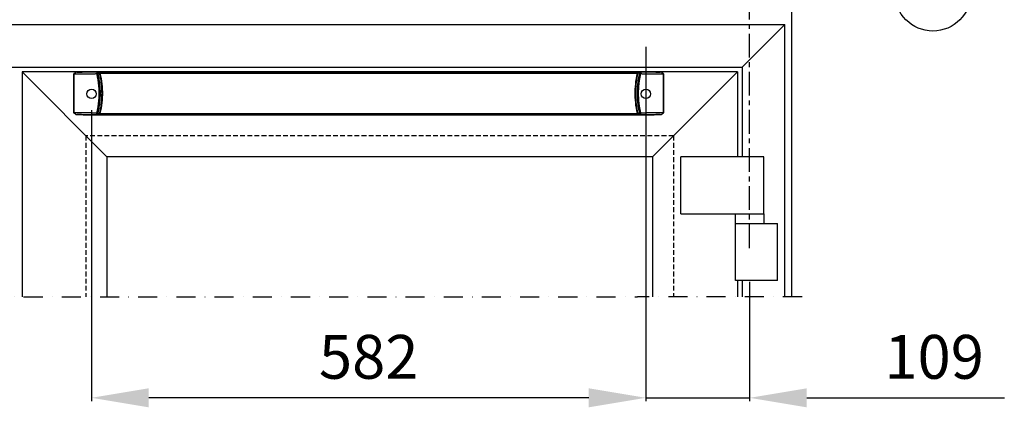
# Model space of a CAD drawing. Extents: x 3316 to 7223, y 5188 to 14950.
# Drawn here: x 6051 to 7085, y 13909 to 14316 of the extents above; entities that cross this region are included whole.
import ezdxf

# ---------------------------------------------------------------- set-up
doc = ezdxf.new("R2010")
doc.units = 0
doc.header["$LTSCALE"] = 20
doc.header["$MEASUREMENT"] = 0
for name, pattern in [('CENTER', [2, 1.25, -0.25, 0.25, -0.25]), ('DASHDOTX2', [2, 1, -0.5, 0, -0.5]), ('DASHED2', [0.375, 0.25, -0.125])]:
    doc.linetypes.add(name, pattern=pattern)
doc.layers.get('0').update_dxf_attribs({"linetype": 'CONTINUOUS'})
doc.layers.get('DEFPOINTS').update_dxf_attribs({"linetype": 'CONTINUOUS'})
doc.layers.add('Measurement', color=126, linetype='CONTINUOUS')
doc.styles.get("Standard").update_dxf_attribs({"font": 'iso.shx'})
doc.dimstyles.get("Standard").update_dxf_attribs({"dimtxt": 3.5, "dimasz": 3, "dimexe": 0.18, "dimexo": 0.0625, "dimgap": 0.09, "dimtad": 1, "dimdsep": 46, "dimtxsty": 'Standard', "dimblk": '_FILLED', "dimblk1": '_FILLED', "dimblk2": '_FILLED', "dimcen": 0.09, "dimadec": 0, "dimazin": 0, "dimtol": 1, "dimtp": 0.01, "dimtm": 0.01, "dimtfac": 1, "dimtofl": 0, "dimtmove": 0, "dimatfit": 3, "dimldrblk": '_FILLED', "dimfxl": 0, "dimtolj": 1, "dimarcsym": 0})

# ---------------------------------------------------------------- blocks, each defined once
blk = doc.blocks.new('*D109')
at = {"layer": 'DEFPOINTS', "color": 0}
for p in [(6708.9, 14288.4), (6817.9, 14041.9), (6817.9, 13918.9)]:
    blk.add_point(p, dxfattribs=at)
at = {"layer": 'Measurement', "color": 0, "lineweight": -2}
for p, q in [((6708.9, 14287.2), (6708.9, 13915.3)), ((6817.9, 14040.7), (6817.9, 13915.3)), ((6648.9, 13918.9), (6588.9, 13918.9)), ((6708.9, 13918.9), (6817.9, 13918.9)), ((6877.9, 13918.9), (7085.3, 13918.9))]:
    blk.add_line(p, q, dxfattribs=at)
at = {"layer": 'Measurement', "color": 0}
for points in [[(6648.9, 13928.9), (6648.9, 13908.9), (6708.9, 13918.9)], [(6877.9, 13928.9), (6877.9, 13908.9), (6817.9, 13918.9)]]:
    blk.add_solid(points, dxfattribs=at)
at = {"layer": 'Measurement', "color": 0, "insert": (7011.6, 13961.9), "char_height": 46, "attachment_point": 5}
blk.add_mtext('\\A1;109', dxfattribs=at)
blk = doc.blocks.new('_FILLED')
at = {"color": 0, "linetype": 'ByBlock'}
blk.add_solid([(0, 0), (-1, 0.167), (-1, -0.167)], dxfattribs=at)
blk = doc.blocks.new('*D110')
at = {"layer": 'DEFPOINTS', "color": 0}
for p in [(6126.9, 14221.9), (6708.9, 14213.9), (6126.9, 13918.9)]:
    blk.add_point(p, dxfattribs=at)
at = {"layer": 'Measurement', "color": 0, "lineweight": -2}
for p, q in [((6126.9, 14220.7), (6126.9, 13915.3)), ((6708.9, 14212.7), (6708.9, 13915.3)), ((6648.9, 13918.9), (6186.9, 13918.9))]:
    blk.add_line(p, q, dxfattribs=at)
at = {"layer": 'Measurement', "color": 0}
for points in [[(6186.9, 13928.9), (6186.9, 13908.9), (6126.9, 13918.9)], [(6648.9, 13928.9), (6648.9, 13908.9), (6708.9, 13918.9)]]:
    blk.add_solid(points, dxfattribs=at)
at = {"layer": 'Measurement', "color": 0, "insert": (6417.9, 13961.9), "char_height": 46, "attachment_point": 5}
blk.add_mtext('\\A1;582', dxfattribs=at)
blk = doc.blocks.new('PULL02')
for p, q in [((-30.9, -216.5), (-31, -216.5)), ((-30.8, -216.4), (-30.9, -216.4)), ((-30.9, -216.4), (-30.9, -216.5)), ((-30.9, -216.4), (-30.9, -216.5)), ((-29.4, -216), (-29.5, -216)), ((-22.9, -215.9), (-29.4, -216)), ((-27.6, -216), (-26.4, -216)), ((-26.4, -216), (-25.2, -216)), ((-25.2, -216), (-24, -216)), ((-24, -216), (-22.1, -215.9)), ((-22.9, -215.9), (576.6, -215.9)), ((-22.9, -215.9), (-22.9, -215.9)), ((-22.9, -215.9), (-22.9, -215.9)), ((-22.1, -215.9), (-20.8, -215.9)), ((-20.8, -215.9), (-18.9, -215.9)), ((-18.9, -215.9), (-16.9, -215.9)), ((-16.9, -215.9), (-14.8, -215.9)), ((-14.8, -215.9), (-12.7, -215.9)), ((-12.7, -215.9), (-10.6, -215.9)), ((-10.6, -215.9), (-7.7, -215.9)), ((-7.7, -215.9), (-7.3, -215.9)), ((-7.7, -216), (-7.7, -216)), ((-7.7, -216), (-7.7, -216.1)), ((-7.7, -216.1), (-7.7, -216.2)), ((-7.7, -216.2), (-7.7, -216.4)), ((-7.7, -216.4), (-7.7, -216.7)), ((-7.7, -216.7), (-7.7, -217.2)), ((561.4, -215.9), (561, -215.9)), ((561.4, -215.9), (562.2, -215.9)), ((561.4, -216.1), (561.4, -216)), ((561.4, -216.2), (561.4, -216.1)), ((565, -215.9), (567.1, -215.9)), ((567.1, -215.9), (569.2, -215.9)), ((569.2, -215.9), (571.2, -215.9)), ((571.2, -215.9), (573.2, -215.9)), ((573.2, -215.9), (575.1, -215.9)), ((575.1, -215.9), (576.6, -215.9)), ((583, -216), (576.6, -215.9)), ((576.6, -215.9), (578.3, -216)), ((576.6, -215.9), (576.6, -215.9)), ((576.6, -215.9), (576.6, -215.9)), ((578.3, -216), (579.5, -216)), ((579.5, -216), (580.7, -216)), ((580.7, -216), (581.9, -216)), ((581.9, -216), (583, -216)), ((584.6, -216.5), (584.5, -216.4)), ((584.5, -216.4), (584.5, -216.4)), ((585.2, -217.1), (585.1, -217)), ((-32.5, -217.8), (-32.8, -217.8)), ((-32.8, -217.8), (-32.8, -217.8)), ((-32.8, -217.8), (-32.8, -217.8)), ((-32.2, -218), (-32.8, -218)), ((-32.3, -217.5), (-32.5, -217.5)), ((-32.5, -217.5), (-32.2, -217.5)), ((-32.2, -217.5), (-32.3, -217.5)), ((-32.2, -217.5), (-32.2, -217.5)), ((-32.2, -217.5), (-32.2, -217.5)), ((-32.2, -217.5), (-32.2, -217.5)), ((-32.1, -217.5), (-32.1, -217.5)), ((-23.6, -217.9), (-23, -217.9)), ((-7.7, -217.2), (-6, -217.2)), ((-7, -220.3), (-6.9, -221)), ((-5, -217.2), (558.7, -217.2)), ((561.4, -217.2), (559.7, -217.2)), ((560.6, -221), (560.7, -220.3)), ((576.6, -217.9), (577.3, -217.9)), ((585.8, -217.5), (586.2, -217.5)), ((585.9, -217.5), (585.9, -217.5)), ((585.9, -217.5), (585.9, -217.5)), ((585.9, -217.5), (585.9, -217.5)), ((586.2, -217.5), (585.9, -217.5)), ((586.4, -217.8), (586.1, -217.8)), ((586.5, -217.8), (586.4, -217.8)), ((586.4, -218), (586.4, -224.3)), ((586.4, -224.3), (586.4, -234.8)), ((586.5, -218), (586.5, -217.9)), ((586.5, -227), (586.5, -218)), ((586.5, -240.6), (586.5, -227)), ((-32.8, -238.4), (-32.8, -227.7)), ((-32.8, -236.1), (-32.8, -249.7)), ((-32.8, -249), (-32.8, -238.4)), ((-5.7, -246.8), (-5.7, -247.4)), ((559.4, -247.4), (559.3, -246.8)), ((-32.8, -258.7), (-32.8, -258.8)), ((-32.8, -258.9), (-32.8, -258.9)), ((-32.8, -258.9), (-32.5, -258.9)), ((-32.2, -259.2), (-32.5, -259.2)), ((-32.5, -259.2), (-32.2, -259.2)), ((-32.2, -259.2), (-32.2, -259.2)), ((-32.2, -259.2), (-32.2, -259.2)), ((-32.2, -259.2), (-32.2, -259.2)), ((-31.5, -259.6), (-31.5, -259.7)), ((-30.9, -260.2), (-30.9, -260.3)), ((-30.9, -260.3), (-30.8, -260.3)), ((-29.4, -260.7), (-22.9, -260.9)), ((-28.2, -260.7), (-29.4, -260.7)), ((-27, -260.7), (-28.2, -260.7)), ((-25.8, -260.7), (-27, -260.7)), ((-24.6, -260.7), (-25.8, -260.7)), ((-22.9, -260.8), (-24.6, -260.7)), ((-23, -258.8), (-23.6, -258.8)), ((-21.5, -260.8), (-22.9, -260.8)), ((-22.9, -260.9), (576.6, -260.9)), ((-22.9, -260.9), (-22.9, -260.9)), ((-22.9, -260.9), (-22.9, -260.9)), ((-19.5, -260.8), (-21.5, -260.8)), ((-17.5, -260.8), (-19.5, -260.8)), ((-15.5, -260.8), (-17.5, -260.8)), ((-13.4, -260.8), (-15.5, -260.8)), ((-11.3, -260.8), (-13.4, -260.8)), ((-7.7, -259.5), (-6, -259.5)), ((-7.7, -260.5), (-7.7, -260.6)), ((-7.7, -260.6), (-7.7, -260.7)), ((-7.7, -260.8), (-7.3, -260.9)), ((-5, -259.5), (558.7, -259.5)), ((561.4, -259.5), (559.7, -259.5)), ((561.4, -260.8), (561, -260.9)), ((561.4, -260), (561.4, -259.5)), ((561.4, -260.3), (561.4, -260)), ((561.4, -260.5), (561.4, -260.3)), ((561.4, -260.6), (561.4, -260.5)), ((561.4, -260.7), (561.4, -260.6)), ((561.4, -260.7), (561.4, -260.7)), ((563.5, -260.8), (561.4, -260.8)), ((565.7, -260.8), (563.5, -260.8)), ((567.1, -260.8), (565.7, -260.8)), ((569.2, -260.8), (567.1, -260.8)), ((571.2, -260.8), (569.2, -260.8)), ((573.2, -260.8), (571.2, -260.8)), ((575.1, -260.8), (573.2, -260.8)), ((577, -260.8), (575.1, -260.8)), ((577.3, -258.8), (576.6, -258.8)), ((576.6, -260.9), (583, -260.7)), ((576.6, -260.9), (576.6, -260.9)), ((576.6, -260.9), (576.6, -260.9)), ((578.3, -260.7), (577, -260.8)), ((579.5, -260.7), (578.3, -260.7)), ((580.7, -260.7), (579.5, -260.7)), ((581.9, -260.7), (580.7, -260.7)), ((583, -260.7), (581.9, -260.7)), ((583, -260.7), (583.1, -260.7)), ((584.5, -260.3), (584.6, -260.2)), ((584.5, -260.3), (584.6, -260.2)), ((584.5, -260.3), (584.5, -260.3)), ((584.6, -260.2), (584.6, -260.2)), ((585.7, -259.2), (585.8, -259.2)), ((586.2, -259.2), (585.8, -259.2)), ((585.9, -258.7), (586.5, -258.7)), ((585.9, -259.2), (586.2, -259.2)), ((585.9, -259.2), (585.9, -259.2)), ((585.9, -259.2), (585.9, -259.2)), ((585.9, -259.2), (585.9, -259.2)), ((585.9, -259.2), (585.9, -259.2)), ((586.1, -258.9), (586.4, -258.9)), ((586.5, -258.9), (586.4, -258.9)), ((586.5, -258.9), (586.5, -258.9))]:
    blk.add_line(p, q)
for points in [[(-31.5, -217), (-31.6, -217.1), (-31.7, -217.2), (-31.8, -217.2), (-31.8, -217.3), (-31.9, -217.4), (-31.9, -217.4), (-32, -217.4), (-32, -217.5), (-32.1, -217.5)], [(-31, -216.5), (-31, -216.6), (-31.1, -216.6), (-31.1, -216.7), (-31.2, -216.7), (-31.2, -216.8), (-31.3, -216.8), (-31.3, -216.9), (-31.4, -216.9), (-31.4, -217), (-31.5, -217), (-31.5, -217.1), (-31.7, -217.2)], [(-30.9, -216.5), (-31, -216.5), (-31.1, -216.6), (-31.2, -216.7), (-31.3, -216.8), (-31.4, -216.9), (-31.5, -217)], [(-30.7, -216.4), (-30.8, -216.4), (-30.9, -216.4)], [(-30.9, -216.4), (-30.9, -216.4), (-30.9, -216.4), (-30.9, -216.4), (-30.9, -216.4), (-30.9, -216.4), (-30.9, -216.4), (-30.9, -216.4), (-30.9, -216.4)], [(-29.4, -216), (-29.5, -216), (-29.7, -216), (-29.9, -216), (-30.1, -216.1), (-30.3, -216.1), (-30.5, -216.2), (-30.6, -216.3), (-30.8, -216.4)], [(-29.6, -216), (-29.7, -216), (-29.8, -216), (-29.8, -216), (-29.9, -216), (-30, -216), (-30.1, -216.1), (-30.1, -216.1), (-30.2, -216.1), (-30.3, -216.1), (-30.4, -216.2), (-30.4, -216.2), (-30.5, -216.2), (-30.6, -216.3), (-30.6, -216.3), (-30.7, -216.3), (-30.7, -216.4)], [(-29.5, -216), (-29.5, -216), (-29.6, -216)], [(-29.4, -216), (-28.8, -216), (-27.6, -216)], [(-8.6, -216.4), (-8.6, -216.5), (-8.6, -216.5), (-8.7, -216.6), (-8.7, -216.6), (-8.7, -216.7), (-8.7, -216.7), (-8.7, -216.8), (-8.8, -216.8), (-8.8, -216.9), (-8.8, -217), (-8.8, -217), (-8.8, -217.1), (-8.8, -217.1), (-8.9, -217.2), (-8.9, -217.3), (-8.9, -217.3), (-8.9, -217.4), (-8.9, -217.4), (-8.9, -217.5), (-8.9, -217.6), (-8.9, -217.6)], [(-7.7, -215.9), (-7.8, -215.9), (-7.8, -215.9), (-7.8, -215.9), (-7.9, -215.9), (-7.9, -215.9), (-8, -215.9), (-8, -215.9), (-8, -215.9), (-8.1, -216), (-8.1, -216), (-8.1, -216), (-8.2, -216), (-8.2, -216), (-8.3, -216.1), (-8.3, -216.1), (-8.3, -216.1), (-8.4, -216.2), (-8.4, -216.2), (-8.4, -216.2), (-8.5, -216.3), (-8.5, -216.3), (-8.5, -216.4), (-8.5, -216.4), (-8.6, -216.4)], [(-7.7, -215.9), (-7.7, -215.9), (-7.7, -215.9), (-7.7, -215.9), (-7.7, -215.9), (-7.7, -215.9), (-7.7, -215.9), (-7.7, -215.9), (-7.7, -215.9), (-7.7, -216)], [(-7.3, -215.9), (-7.3, -215.9), (-7.2, -215.9), (-7.2, -215.9), (-7.1, -215.9), (-7.1, -215.9)], [(-7.1, -215.9), (-7, -215.9), (-7, -215.9), (-6.9, -215.9), (-6.9, -215.9), (-6.8, -216), (-6.8, -216), (-6.8, -216), (-6.7, -216), (-6.7, -216.1), (-6.6, -216.1), (-6.6, -216.1), (-6.6, -216.2), (-6.5, -216.2), (-6.5, -216.2), (-6.4, -216.3), (-6.4, -216.3), (-6.4, -216.4), (-6.3, -216.4), (-6.3, -216.5)], [(-5, -217.2), (-5.1, -217), (-5.2, -216.7), (-5.3, -216.5), (-5.4, -216.3), (-5.5, -216.2), (-5.7, -216), (-5.9, -215.9), (-6.1, -215.9), (-6.3, -215.9)], [(-6.3, -216.5), (-6.3, -216.5), (-6.3, -216.5), (-6.2, -216.6), (-6.2, -216.6), (-6.2, -216.7), (-6.2, -216.7), (-6.1, -216.8), (-6.1, -216.8), (-6.1, -216.9), (-6.1, -216.9), (-6.1, -217), (-6, -217), (-6, -217.1), (-6, -217.1), (-6, -217.2)], [(560, -215.9), (559.8, -215.9), (559.6, -215.9), (559.4, -216), (559.3, -216.2), (559.1, -216.3), (559, -216.5), (558.9, -216.7), (558.8, -217), (558.7, -217.2)], [(559.7, -217.2), (559.7, -217.1), (559.7, -217.1), (559.7, -217), (559.7, -217), (559.7, -216.9), (559.8, -216.9), (559.8, -216.8), (559.8, -216.8), (559.8, -216.7), (559.8, -216.7), (559.9, -216.6), (559.9, -216.6), (559.9, -216.5), (559.9, -216.5), (560, -216.5), (560, -216.4), (560, -216.4), (560.1, -216.3), (560.1, -216.3), (560.1, -216.2), (560.2, -216.2), (560.2, -216.2), (560.3, -216.1), (560.3, -216.1), (560.3, -216.1), (560.4, -216), (560.4, -216), (560.5, -216), (560.5, -216), (560.5, -215.9), (560.6, -215.9)], [(560.6, -215.9), (560.6, -215.9), (560.7, -215.9), (560.7, -215.9), (560.8, -215.9)], [(560.8, -215.9), (560.8, -215.9), (560.9, -215.9), (560.9, -215.9), (561, -215.9)], [(561.4, -216), (561.4, -216), (561.4, -215.9)], [(561.4, -215.9), (561.4, -215.9), (561.4, -215.9), (561.4, -215.9)], [(561.4, -215.9), (561.4, -215.9), (561.4, -215.9), (561.4, -215.9)], [(561.4, -215.9), (561.4, -215.9), (561.5, -215.9), (561.5, -215.9), (561.5, -215.9), (561.6, -215.9), (561.6, -215.9), (561.7, -215.9), (561.7, -215.9), (561.7, -216), (561.8, -216), (561.8, -216), (561.8, -216), (561.9, -216), (561.9, -216.1), (561.9, -216.1), (562, -216.1), (562, -216.2), (562, -216.2), (562.1, -216.2), (562.1, -216.3), (562.1, -216.3), (562.2, -216.4), (562.2, -216.4), (562.2, -216.4)], [(561.4, -217.2), (561.4, -217), (561.4, -216.2)], [(562.2, -215.9), (562.8, -215.9), (565, -215.9)], [(562.2, -216.4), (562.3, -216.5), (562.3, -216.5), (562.3, -216.6), (562.3, -216.6), (562.4, -216.7), (562.4, -216.7), (562.4, -216.8), (562.4, -216.8), (562.4, -216.9), (562.5, -217), (562.5, -217), (562.5, -217.1), (562.5, -217.1), (562.5, -217.2), (562.5, -217.3), (562.5, -217.3), (562.6, -217.4), (562.6, -217.4), (562.6, -217.5), (562.6, -217.6), (562.6, -217.6)], [(584.5, -216.4), (584.3, -216.3), (584.1, -216.2), (584, -216.1), (583.8, -216.1), (583.6, -216), (583.4, -216), (583.2, -216), (583, -216)], [(583.2, -216), (583.1, -216), (583, -216)], [(583.3, -216), (583.3, -216), (583.2, -216)], [(584.4, -216.4), (584.3, -216.3), (584.3, -216.3), (584.2, -216.3), (584.1, -216.2), (584.1, -216.2), (584, -216.2), (583.9, -216.1), (583.9, -216.1), (583.8, -216.1), (583.7, -216.1), (583.7, -216), (583.6, -216), (583.5, -216), (583.4, -216), (583.3, -216)], [(584.5, -216.4), (584.5, -216.4), (584.4, -216.4)], [(584.5, -216.4), (584.5, -216.4), (584.5, -216.4), (584.5, -216.4), (584.5, -216.4), (584.5, -216.4), (584.5, -216.4), (584.5, -216.4), (584.5, -216.4)], [(584.6, -216.5), (584.6, -216.5), (584.5, -216.4)], [(585.1, -217), (585.1, -217), (585, -216.9), (585, -216.9), (584.9, -216.8), (584.9, -216.8), (584.8, -216.7), (584.8, -216.7), (584.7, -216.6), (584.7, -216.6), (584.6, -216.5)], [(585.3, -217.1), (585.1, -217), (585.1, -216.9), (585, -216.8), (584.9, -216.7), (584.8, -216.6), (584.7, -216.5), (584.6, -216.5)], [(585.4, -217.3), (585.3, -217.2), (585.2, -217.1)], [(-32.5, -217.5), (-32.5, -217.5), (-32.5, -217.5), (-32.6, -217.5), (-32.6, -217.5), (-32.6, -217.5), (-32.6, -217.5), (-32.6, -217.5), (-32.6, -217.5), (-32.6, -217.5), (-32.6, -217.5), (-32.7, -217.6), (-32.7, -217.6), (-32.7, -217.6), (-32.7, -217.6), (-32.7, -217.6), (-32.7, -217.6), (-32.7, -217.6), (-32.7, -217.6), (-32.7, -217.7), (-32.7, -217.7), (-32.7, -217.7), (-32.7, -217.7), (-32.7, -217.7), (-32.7, -217.7), (-32.7, -217.7), (-32.8, -217.8)], [(-32.5, -217.5), (-32.6, -217.5), (-32.6, -217.5), (-32.6, -217.5), (-32.7, -217.5), (-32.7, -217.6), (-32.7, -217.6), (-32.7, -217.6), (-32.8, -217.6), (-32.8, -217.6), (-32.8, -217.7), (-32.8, -217.7), (-32.8, -217.7), (-32.8, -217.8)], [(-32.8, -217.8), (-32.8, -217.8), (-32.8, -217.9), (-32.8, -217.9), (-32.8, -218)], [(-32.8, -218), (-32.8, -217.9), (-32.8, -217.9), (-32.8, -217.9), (-32.8, -217.9), (-32.8, -217.9), (-32.8, -217.8), (-32.8, -217.8), (-32.8, -217.8), (-32.8, -217.8)], [(-32.8, -227.7), (-32.8, -221.1), (-32.8, -218)], [(-32.8, -218), (-32.8, -222.4), (-32.8, -236.1)], [(-31.7, -217.2), (-31.7, -217.3), (-31.7, -217.3), (-31.8, -217.4), (-31.8, -217.4), (-31.8, -217.4), (-31.9, -217.5), (-31.9, -217.5), (-31.9, -217.5), (-32, -217.5), (-32, -217.6), (-32, -217.6), (-32.1, -217.6), (-32.1, -217.6), (-32.1, -217.7), (-32.2, -217.7), (-32.2, -217.7), (-32.2, -217.7), (-32.3, -217.7), (-32.3, -217.7), (-32.3, -217.8), (-32.3, -217.8), (-32.4, -217.8), (-32.4, -217.8), (-32.4, -217.8), (-32.5, -217.8)], [(-32.5, -217.8), (-32.5, -217.8), (-32.5, -217.7), (-32.5, -217.7), (-32.5, -217.7), (-32.4, -217.7), (-32.4, -217.7), (-32.4, -217.7), (-32.4, -217.7), (-32.4, -217.6), (-32.4, -217.6), (-32.4, -217.6), (-32.4, -217.6), (-32.4, -217.6), (-32.4, -217.6), (-32.4, -217.6), (-32.4, -217.6), (-32.4, -217.5), (-32.3, -217.5), (-32.3, -217.5), (-32.3, -217.5), (-32.3, -217.5), (-32.3, -217.5), (-32.3, -217.5), (-32.3, -217.5), (-32.3, -217.5), (-32.2, -217.5), (-32.2, -217.5)], [(-32.1, -217.5), (-32.2, -217.5), (-32.2, -217.5), (-32.2, -217.5)], [(-32.2, -218), (-31.6, -218), (-31, -218), (-30.5, -218), (-29.9, -218), (-29.3, -218), (-28.7, -217.9), (-28, -217.9), (-27.4, -217.9), (-26.8, -217.9), (-26.2, -217.9), (-25.6, -217.9), (-24.9, -217.9), (-24.3, -217.9), (-23.6, -217.9)], [(-23, -217.9), (-22.3, -217.9), (-21.7, -217.9), (-21, -217.9), (-20.3, -217.9), (-19.6, -217.8), (-19, -217.8), (-18.3, -217.8), (-17.6, -217.8), (-16.9, -217.8), (-16.2, -217.8), (-15.5, -217.8), (-14.8, -217.8), (-14, -217.7), (-13.3, -217.7), (-12.6, -217.7), (-11.9, -217.7), (-11.1, -217.7), (-10.4, -217.7), (-9.7, -217.6), (-8.9, -217.6)], [(-7.7, -217.2), (-7.8, -217.2), (-7.8, -217.2), (-7.9, -217.3), (-8, -217.3), (-8, -217.3), (-8.1, -217.3), (-8.2, -217.3), (-8.2, -217.4), (-8.3, -217.4), (-8.3, -217.4), (-8.4, -217.4), (-8.4, -217.4), (-8.5, -217.5), (-8.6, -217.5), (-8.6, -217.5), (-8.7, -217.5), (-8.7, -217.5), (-8.8, -217.6), (-8.8, -217.6), (-8.9, -217.6), (-8.9, -217.6)], [(-8.9, -217.6), (-8.8, -218.2), (-8.7, -218.8), (-8.5, -219.4), (-8.4, -220), (-8.3, -220.6), (-8.2, -221.2), (-8, -221.8), (-7.9, -222.3), (-7.8, -222.9), (-7.7, -223.5), (-7.6, -224.1), (-7.5, -224.7), (-7.5, -225.3), (-7.4, -225.9), (-7.3, -226.5), (-7.2, -227.1), (-7.1, -227.7), (-7.1, -228.3), (-7, -228.9), (-6.9, -229.5), (-6.9, -230.1), (-6.8, -230.8), (-6.8, -231.4), (-6.7, -232), (-6.7, -232.6), (-6.7, -233.2), (-6.6, -233.8), (-6.6, -234.4), (-6.6, -235), (-6.6, -235.6), (-6.5, -236.2), (-6.5, -236.8), (-6.5, -237.4), (-6.5, -238), (-6.5, -238.7), (-6.5, -239.3), (-6.5, -239.9), (-6.5, -240.5), (-6.6, -241.1), (-6.6, -241.7), (-6.6, -242.3), (-6.6, -242.9), (-6.7, -243.5), (-6.7, -244.1), (-6.7, -244.7), (-6.8, -245.3), (-6.8, -245.9), (-6.9, -246.6), (-6.9, -247.2), (-7, -247.8), (-7.1, -248.4), (-7.1, -249), (-7.2, -249.6), (-7.3, -250.2), (-7.4, -250.8), (-7.5, -251.4), (-7.5, -252), (-7.6, -252.6), (-7.7, -253.2), (-7.8, -253.8), (-7.9, -254.4), (-8, -254.9), (-8.2, -255.5), (-8.3, -256.1), (-8.4, -256.7), (-8.5, -257.3), (-8.7, -257.9), (-8.8, -258.5), (-8.9, -259.1)], [(-7.7, -217.2), (-7.6, -217.8), (-7.4, -218.5), (-7.3, -219.1), (-7.2, -219.7), (-7, -220.3)], [(-6.9, -221), (-6.8, -221.6), (-6.7, -222.2), (-6.6, -222.9), (-6.5, -223.5), (-6.4, -224.1), (-6.3, -224.8), (-6.2, -225.4), (-6.1, -226.1), (-6, -226.7), (-5.9, -227.3), (-5.8, -228), (-5.8, -228.6), (-5.7, -229.3), (-5.7, -229.9), (-5.6, -230.6), (-5.5, -231.2), (-5.5, -231.9), (-5.5, -232.5), (-5.4, -233.2), (-5.4, -233.8), (-5.4, -234.5), (-5.3, -235.1), (-5.3, -235.8), (-5.3, -236.4), (-5.3, -237.1), (-5.3, -237.7), (-5.3, -238.4), (-5.3, -239), (-5.3, -239.7), (-5.3, -240.3), (-5.3, -241), (-5.3, -241.6), (-5.4, -242.2), (-5.4, -242.9), (-5.4, -243.5), (-5.5, -244.2), (-5.5, -244.8), (-5.5, -245.5), (-5.6, -246.1), (-5.7, -246.8)], [(-6, -217.2), (-5.9, -217.8), (-5.7, -218.4), (-5.6, -219.1), (-5.4, -219.7), (-5.3, -220.3), (-5.2, -221), (-5.1, -221.6), (-5, -222.2), (-4.8, -222.9), (-4.7, -223.5), (-4.6, -224.1), (-4.5, -224.8), (-4.4, -225.4), (-4.4, -226.1), (-4.3, -226.7), (-4.2, -227.3), (-4.1, -228), (-4.1, -228.6), (-4, -229.3), (-3.9, -229.9), (-3.9, -230.6), (-3.8, -231.2), (-3.8, -231.9), (-3.7, -232.5), (-3.7, -233.2), (-3.7, -233.8), (-3.6, -234.5), (-3.6, -235.1), (-3.6, -235.8), (-3.6, -236.4), (-3.6, -237.1), (-3.5, -237.7), (-3.5, -238.4), (-3.5, -239), (-3.6, -239.7), (-3.6, -240.3), (-3.6, -241), (-3.6, -241.6), (-3.6, -242.2), (-3.7, -242.9), (-3.7, -243.5), (-3.7, -244.2), (-3.8, -244.8), (-3.8, -245.5), (-3.9, -246.1), (-3.9, -246.8), (-4, -247.4), (-4.1, -248.1), (-4.1, -248.7), (-4.2, -249.4), (-4.3, -250), (-4.4, -250.6), (-4.4, -251.3), (-4.5, -251.9), (-4.6, -252.6), (-4.7, -253.2), (-4.8, -253.8), (-5, -254.5), (-5.1, -255.1), (-5.2, -255.7), (-5.3, -256.4), (-5.4, -257), (-5.6, -257.6), (-5.7, -258.3), (-5.9, -258.9), (-6, -259.5)], [(-5, -259.5), (-4.4, -256.7), (-3.8, -253.9), (-3.4, -251.1), (-3.1, -248.3), (-2.8, -245.5), (-2.6, -242.6), (-2.5, -239.8), (-2.5, -236.9), (-2.6, -234.1), (-2.8, -231.3), (-3.1, -228.4), (-3.4, -225.6), (-3.8, -222.8), (-4.4, -220), (-5, -217.2)], [(558.7, -217.2), (558.1, -220), (557.6, -222.8), (557.1, -225.6), (556.8, -228.4), (556.5, -231.3), (556.3, -234.1), (556.2, -236.9), (556.2, -239.8), (556.3, -242.6), (556.5, -245.5), (556.8, -248.3), (557.1, -251.1), (557.6, -253.9), (558.1, -256.7), (558.7, -259.5)], [(559.7, -259.5), (559.5, -258.9), (559.4, -258.3), (559.2, -257.6), (559.1, -257), (559, -256.4), (558.8, -255.7), (558.7, -255.1), (558.6, -254.5), (558.5, -253.8), (558.4, -253.2), (558.3, -252.6), (558.2, -251.9), (558.1, -251.3), (558, -250.6), (557.9, -250), (557.9, -249.4), (557.8, -248.7), (557.7, -248.1), (557.6, -247.4), (557.6, -246.8), (557.5, -246.1), (557.5, -245.5), (557.4, -244.8), (557.4, -244.2), (557.3, -243.5), (557.3, -242.9), (557.3, -242.2), (557.3, -241.6), (557.2, -241), (557.2, -240.3), (557.2, -239.7), (557.2, -239), (557.2, -238.4), (557.2, -237.7), (557.2, -237.1), (557.2, -236.4), (557.2, -235.8), (557.3, -235.1), (557.3, -234.5), (557.3, -233.8), (557.3, -233.2), (557.4, -232.5), (557.4, -231.9), (557.5, -231.2), (557.5, -230.6), (557.6, -229.9), (557.6, -229.3), (557.7, -228.6), (557.8, -228), (557.9, -227.3), (557.9, -226.7), (558, -226.1), (558.1, -225.4), (558.2, -224.8), (558.3, -224.1), (558.4, -223.5), (558.5, -222.9), (558.6, -222.2), (558.7, -221.6), (558.8, -221), (559, -220.3), (559.1, -219.7), (559.2, -219.1), (559.4, -218.4), (559.5, -217.8), (559.7, -217.2)], [(559.3, -246.8), (559.3, -246.1), (559.2, -245.5), (559.2, -244.8), (559.1, -244.2), (559.1, -243.5), (559, -242.9), (559, -242.2), (559, -241.6), (559, -241), (558.9, -240.3), (558.9, -239.7), (558.9, -239), (558.9, -238.4), (558.9, -237.7), (558.9, -237.1), (558.9, -236.4), (559, -235.8), (559, -235.1), (559, -234.5), (559, -233.8), (559.1, -233.2), (559.1, -232.5), (559.2, -231.9), (559.2, -231.2), (559.3, -230.6), (559.3, -229.9), (559.4, -229.3), (559.4, -228.6), (559.5, -228), (559.6, -227.3), (559.7, -226.7), (559.7, -226.1), (559.8, -225.4), (559.9, -224.8), (560, -224.1), (560.1, -223.5), (560.2, -222.9), (560.3, -222.2), (560.4, -221.6), (560.6, -221)], [(562.6, -259.1), (562.4, -258.5), (562.3, -257.9), (562.2, -257.3), (562.1, -256.7), (561.9, -256.1), (561.8, -255.5), (561.7, -254.9), (561.6, -254.4), (561.5, -253.8), (561.4, -253.2), (561.3, -252.6), (561.2, -252), (561.1, -251.4), (561, -250.8), (560.9, -250.2), (560.9, -249.6), (560.8, -249), (560.7, -248.4), (560.7, -247.8), (560.6, -247.2), (560.5, -246.6), (560.5, -245.9), (560.4, -245.3), (560.4, -244.7), (560.4, -244.1), (560.3, -243.5), (560.3, -242.9), (560.3, -242.3), (560.2, -241.7), (560.2, -241.1), (560.2, -240.5), (560.2, -239.9), (560.2, -239.3), (560.2, -238.7), (560.2, -238), (560.2, -237.4), (560.2, -236.8), (560.2, -236.2), (560.2, -235.6), (560.2, -235), (560.3, -234.4), (560.3, -233.8), (560.3, -233.2), (560.4, -232.6), (560.4, -232), (560.4, -231.4), (560.5, -230.8), (560.5, -230.1), (560.6, -229.5), (560.7, -228.9), (560.7, -228.3), (560.8, -227.7), (560.9, -227.1), (560.9, -226.5), (561, -225.9), (561.1, -225.3), (561.2, -224.7), (561.3, -224.1), (561.4, -223.5), (561.5, -222.9), (561.6, -222.3), (561.7, -221.8), (561.8, -221.2), (561.9, -220.6), (562.1, -220), (562.2, -219.4), (562.3, -218.8), (562.4, -218.2), (562.6, -217.6)], [(560.7, -220.3), (560.8, -219.7), (561, -219.1), (561.1, -218.5), (561.2, -217.8), (561.4, -217.2)], [(561.4, -217.2), (561.4, -217.2), (561.5, -217.2), (561.6, -217.3), (561.6, -217.3), (561.7, -217.3), (561.7, -217.3), (561.8, -217.3), (561.9, -217.4), (561.9, -217.4), (562, -217.4), (562, -217.4), (562.1, -217.4), (562.2, -217.5), (562.2, -217.5), (562.3, -217.5), (562.3, -217.5), (562.4, -217.5), (562.4, -217.6), (562.5, -217.6), (562.5, -217.6), (562.6, -217.6)], [(562.6, -217.6), (563.3, -217.6), (564.1, -217.7), (564.8, -217.7), (565.5, -217.7), (566.3, -217.7), (567, -217.7), (567.7, -217.7), (568.4, -217.8), (569.1, -217.8), (569.8, -217.8), (570.5, -217.8), (571.2, -217.8), (571.9, -217.8), (572.6, -217.8), (573.3, -217.8), (574, -217.9), (574.6, -217.9), (575.3, -217.9), (576, -217.9), (576.6, -217.9)], [(577.3, -217.9), (577.9, -217.9), (578.6, -217.9), (579.2, -217.9), (579.8, -217.9), (580.5, -217.9), (581.1, -217.9), (581.7, -217.9), (582.3, -217.9), (582.9, -218), (583.5, -218), (584.1, -218), (584.7, -218), (585.3, -218), (585.9, -218), (586.5, -218)], [(585.7, -217.5), (585.7, -217.5), (585.7, -217.4), (585.6, -217.4), (585.6, -217.4), (585.5, -217.3), (585.4, -217.3), (585.4, -217.2), (585.3, -217.1)], [(586.1, -217.8), (586.1, -217.8), (586.1, -217.8), (586, -217.8), (586, -217.8), (586, -217.8), (585.9, -217.7), (585.9, -217.7), (585.9, -217.7), (585.9, -217.7), (585.8, -217.7), (585.8, -217.7), (585.8, -217.6), (585.7, -217.6), (585.7, -217.6), (585.7, -217.6), (585.6, -217.5), (585.6, -217.5), (585.6, -217.5), (585.5, -217.5), (585.5, -217.4), (585.5, -217.4), (585.4, -217.4), (585.4, -217.3), (585.4, -217.3)], [(585.8, -217.5), (585.8, -217.5), (585.7, -217.5)], [(585.9, -217.5), (585.9, -217.5), (585.8, -217.5)], [(586.1, -217.8), (586.1, -217.8), (586.1, -217.7), (586.1, -217.7), (586.1, -217.7), (586.1, -217.7), (586.1, -217.7), (586.1, -217.7), (586.1, -217.7), (586.1, -217.6), (586.1, -217.6), (586.1, -217.6), (586.1, -217.6), (586, -217.6), (586, -217.6), (586, -217.6), (586, -217.6), (586, -217.5), (586, -217.5), (586, -217.5), (586, -217.5), (586, -217.5), (585.9, -217.5), (585.9, -217.5), (585.9, -217.5), (585.9, -217.5), (585.9, -217.5), (585.9, -217.5)], [(586.4, -217.6), (586.4, -217.6), (586.3, -217.6), (586.3, -217.6), (586.3, -217.6), (586.3, -217.6), (586.3, -217.6), (586.3, -217.5), (586.3, -217.5), (586.3, -217.5), (586.3, -217.5), (586.3, -217.5), (586.2, -217.5), (586.2, -217.5), (586.2, -217.5), (586.2, -217.5)], [(586.4, -217.6), (586.4, -217.6), (586.4, -217.6), (586.3, -217.6), (586.3, -217.5), (586.3, -217.5), (586.2, -217.5), (586.2, -217.5), (586.2, -217.5)], [(586.2, -217.5), (586.2, -217.5), (586.2, -217.5)], [(586.5, -217.8), (586.5, -217.7), (586.4, -217.7), (586.4, -217.7), (586.4, -217.6)], [(586.4, -217.7), (586.4, -217.7), (586.4, -217.7), (586.4, -217.7), (586.4, -217.7), (586.4, -217.7), (586.4, -217.7), (586.4, -217.6), (586.4, -217.6)], [(586.4, -217.8), (586.4, -217.8), (586.4, -217.7)], [(586.4, -217.8), (586.4, -217.8), (586.4, -217.8), (586.4, -217.8), (586.4, -217.9), (586.4, -217.9), (586.4, -217.9), (586.4, -217.9), (586.4, -217.9), (586.4, -218)], [(586.5, -217.9), (586.5, -217.9), (586.5, -217.8), (586.5, -217.8), (586.5, -217.8)], [(586.4, -234.8), (586.4, -245.5), (586.4, -249), (586.4, -252.4), (586.4, -255.6), (586.4, -258.7)], [(-5.7, -247.4), (-5.8, -248.1), (-5.8, -248.7), (-5.9, -249.4), (-6, -250), (-6.1, -250.6), (-6.2, -251.3), (-6.3, -251.9), (-6.4, -252.6), (-6.5, -253.2), (-6.6, -253.8), (-6.7, -254.5), (-6.8, -255.1), (-6.9, -255.7), (-7, -256.4), (-7.2, -257), (-7.3, -257.6), (-7.4, -258.2), (-7.6, -258.9), (-7.7, -259.5)], [(561.4, -259.5), (561.2, -258.9), (561.1, -258.2), (561, -257.6), (560.8, -257), (560.7, -256.4), (560.6, -255.7), (560.4, -255.1), (560.3, -254.5), (560.2, -253.8), (560.1, -253.2), (560, -252.6), (559.9, -251.9), (559.8, -251.3), (559.7, -250.6), (559.7, -250), (559.6, -249.4), (559.5, -248.7), (559.4, -248.1), (559.4, -247.4)], [(586.5, -258.7), (586.5, -254.3), (586.5, -249.7), (586.5, -240.6)], [(-32.8, -258.7), (-32.8, -252.4), (-32.8, -249)], [(-32.8, -249.7), (-32.8, -254.3), (-32.8, -258.7)], [(-23.6, -258.8), (-24.3, -258.8), (-24.9, -258.8), (-25.6, -258.8), (-26.2, -258.8), (-26.8, -258.8), (-27.4, -258.8), (-28, -258.8), (-28.7, -258.8), (-29.3, -258.7), (-29.9, -258.7), (-30.5, -258.7), (-31, -258.7), (-31.6, -258.7), (-32.2, -258.7), (-32.8, -258.7)], [(-32.8, -258.9), (-32.8, -258.9), (-32.8, -258.9), (-32.8, -258.9), (-32.8, -258.8), (-32.8, -258.8), (-32.8, -258.8), (-32.8, -258.8), (-32.8, -258.8), (-32.8, -258.7)], [(-32.8, -258.8), (-32.8, -258.8), (-32.8, -258.9), (-32.8, -258.9), (-32.8, -258.9)], [(-32.8, -258.9), (-32.8, -259), (-32.8, -259), (-32.8, -259), (-32.8, -259.1)], [(-32.8, -258.9), (-32.8, -258.9), (-32.7, -259)], [(-32.8, -259.1), (-32.7, -259.1), (-32.7, -259.1), (-32.7, -259.1), (-32.7, -259.2), (-32.6, -259.2), (-32.6, -259.2), (-32.6, -259.2), (-32.5, -259.2)], [(-32.7, -259), (-32.7, -259), (-32.7, -259), (-32.7, -259), (-32.7, -259), (-32.7, -259), (-32.7, -259.1), (-32.7, -259.1), (-32.7, -259.1)], [(-32.7, -259.1), (-32.7, -259.1), (-32.7, -259.1), (-32.7, -259.1), (-32.7, -259.1), (-32.7, -259.1), (-32.7, -259.1), (-32.6, -259.2), (-32.6, -259.2), (-32.6, -259.2), (-32.6, -259.2), (-32.6, -259.2), (-32.6, -259.2), (-32.6, -259.2), (-32.6, -259.2), (-32.5, -259.2)], [(-32.5, -258.9), (-32.4, -258.9), (-32.4, -258.9), (-32.4, -258.9), (-32.3, -258.9), (-32.3, -258.9), (-32.3, -259), (-32.3, -259), (-32.2, -259), (-32.2, -259), (-32.2, -259), (-32.1, -259), (-32.1, -259.1), (-32.1, -259.1), (-32, -259.1), (-32, -259.1), (-32, -259.2), (-31.9, -259.2), (-31.9, -259.2), (-31.9, -259.2), (-31.8, -259.3), (-31.8, -259.3), (-31.8, -259.4), (-31.7, -259.4), (-31.7, -259.4)], [(-32.5, -258.9), (-32.5, -258.9), (-32.5, -259), (-32.5, -259), (-32.5, -259), (-32.4, -259), (-32.4, -259), (-32.4, -259), (-32.4, -259.1), (-32.4, -259.1), (-32.4, -259.1), (-32.4, -259.1), (-32.4, -259.1), (-32.4, -259.1), (-32.4, -259.1), (-32.4, -259.1), (-32.4, -259.1), (-32.4, -259.2), (-32.3, -259.2), (-32.3, -259.2), (-32.3, -259.2), (-32.3, -259.2), (-32.3, -259.2), (-32.3, -259.2), (-32.3, -259.2), (-32.3, -259.2), (-32.2, -259.2), (-32.2, -259.2)], [(-32.5, -259.2), (-32.5, -259.2), (-32.5, -259.2)], [(-32.2, -259.2), (-32.2, -259.2), (-32.2, -259.2)], [(-32.2, -259.2), (-32.1, -259.2), (-32.1, -259.2)], [(-32.1, -259.2), (-32, -259.2), (-32, -259.3), (-31.9, -259.3), (-31.9, -259.3), (-31.8, -259.4), (-31.8, -259.4), (-31.7, -259.5), (-31.6, -259.6)], [(-31.7, -259.4), (-31.6, -259.5), (-31.5, -259.6)], [(-31.6, -259.6), (-31.5, -259.7), (-31.4, -259.8), (-31.3, -259.9), (-31.2, -260), (-31.1, -260.1), (-31, -260.2), (-30.9, -260.2)], [(-31.5, -259.7), (-31.4, -259.7), (-31.4, -259.8), (-31.3, -259.8), (-31.3, -259.9), (-31.2, -259.9), (-31.2, -260), (-31.1, -260), (-31.1, -260.1), (-31, -260.1), (-31, -260.2)], [(-31, -260.2), (-30.9, -260.2), (-30.9, -260.3)], [(-30.9, -260.3), (-30.8, -260.3), (-30.7, -260.3)], [(-30.9, -260.3), (-30.9, -260.3), (-30.9, -260.3), (-30.9, -260.3), (-30.9, -260.3), (-30.9, -260.3), (-30.9, -260.3), (-30.9, -260.3), (-30.9, -260.3)], [(-30.8, -260.3), (-30.6, -260.4), (-30.5, -260.5), (-30.3, -260.6), (-30.1, -260.6), (-29.9, -260.7), (-29.7, -260.7), (-29.5, -260.7), (-29.4, -260.7)], [(-30.7, -260.3), (-30.7, -260.4), (-30.6, -260.4), (-30.6, -260.4), (-30.5, -260.5), (-30.4, -260.5), (-30.4, -260.5), (-30.3, -260.6), (-30.2, -260.6), (-30.1, -260.6), (-30.1, -260.6), (-30, -260.7), (-29.9, -260.7), (-29.8, -260.7), (-29.8, -260.7), (-29.7, -260.7)], [(-29.7, -260.7), (-29.6, -260.7), (-29.5, -260.7)], [(-29.5, -260.7), (-29.5, -260.7), (-29.4, -260.7)], [(-8.9, -259.1), (-9.7, -259.1), (-10.4, -259), (-11.1, -259), (-11.9, -259), (-12.6, -259), (-13.3, -259), (-14, -259), (-14.8, -258.9), (-15.5, -258.9), (-16.2, -258.9), (-16.9, -258.9), (-17.6, -258.9), (-18.3, -258.9), (-19, -258.9), (-19.6, -258.9), (-20.3, -258.8), (-21, -258.8), (-21.7, -258.8), (-22.3, -258.8), (-23, -258.8)], [(-7.7, -260.8), (-8.4, -260.8), (-9.2, -260.8), (-11.3, -260.8)], [(-7.7, -260.8), (-7.8, -260.8), (-7.8, -260.8), (-7.8, -260.8), (-7.9, -260.8), (-7.9, -260.8), (-8, -260.8), (-8, -260.8), (-8, -260.8), (-8.1, -260.7), (-8.1, -260.7), (-8.1, -260.7), (-8.2, -260.7), (-8.2, -260.7), (-8.3, -260.6), (-8.3, -260.6), (-8.3, -260.6), (-8.4, -260.5), (-8.4, -260.5), (-8.4, -260.5), (-8.5, -260.4), (-8.5, -260.4), (-8.5, -260.3), (-8.5, -260.3), (-8.6, -260.3), (-8.6, -260.2), (-8.6, -260.2), (-8.7, -260.1), (-8.7, -260.1), (-8.7, -260), (-8.7, -260), (-8.7, -259.9), (-8.8, -259.9), (-8.8, -259.8), (-8.8, -259.7), (-8.8, -259.7), (-8.8, -259.6), (-8.8, -259.6), (-8.9, -259.5), (-8.9, -259.4), (-8.9, -259.4), (-8.9, -259.3), (-8.9, -259.3), (-8.9, -259.2), (-8.9, -259.1), (-8.9, -259.1)], [(-7.7, -259.5), (-7.8, -259.5), (-7.8, -259.5), (-7.9, -259.4), (-8, -259.4), (-8, -259.4), (-8.1, -259.4), (-8.2, -259.4), (-8.2, -259.4), (-8.3, -259.3), (-8.3, -259.3), (-8.4, -259.3), (-8.4, -259.3), (-8.5, -259.2), (-8.6, -259.2), (-8.6, -259.2), (-8.7, -259.2), (-8.7, -259.2), (-8.8, -259.1), (-8.8, -259.1), (-8.9, -259.1), (-8.9, -259.1)], [(-7.7, -259.5), (-7.7, -259.7), (-7.7, -260.5)], [(-7.7, -260.7), (-7.7, -260.7), (-7.7, -260.8)], [(-7.7, -260.8), (-7.7, -260.8), (-7.7, -260.8), (-7.7, -260.8)], [(-7.7, -260.8), (-7.7, -260.8), (-7.7, -260.8), (-7.7, -260.8)], [(-7.1, -260.8), (-7.1, -260.8), (-7.2, -260.8), (-7.2, -260.8), (-7.3, -260.8), (-7.3, -260.9)], [(-6.9, -260.8), (-6.9, -260.8), (-7, -260.8), (-7, -260.8), (-7.1, -260.8)], [(-6, -259.5), (-6, -259.6), (-6, -259.6), (-6, -259.7), (-6.1, -259.7), (-6.1, -259.8), (-6.1, -259.8), (-6.1, -259.9), (-6.1, -259.9), (-6.2, -260), (-6.2, -260), (-6.2, -260.1), (-6.2, -260.1), (-6.3, -260.2), (-6.3, -260.2), (-6.3, -260.2), (-6.3, -260.3), (-6.4, -260.3), (-6.4, -260.4), (-6.4, -260.4), (-6.5, -260.5), (-6.5, -260.5), (-6.6, -260.5), (-6.6, -260.6), (-6.6, -260.6), (-6.7, -260.6), (-6.7, -260.7), (-6.8, -260.7), (-6.8, -260.7), (-6.8, -260.7), (-6.9, -260.8)], [(-6.3, -260.9), (-6.1, -260.8), (-5.9, -260.8), (-5.7, -260.7), (-5.5, -260.5), (-5.4, -260.4), (-5.3, -260.2), (-5.2, -260), (-5.1, -259.7), (-5, -259.5)], [(558.7, -259.5), (558.8, -259.7), (558.9, -260), (559, -260.2), (559.1, -260.4), (559.3, -260.5), (559.4, -260.7), (559.6, -260.8), (559.8, -260.8), (560, -260.9)], [(560, -260.2), (559.9, -260.2), (559.9, -260.2), (559.9, -260.1), (559.9, -260.1), (559.8, -260), (559.8, -260), (559.8, -259.9), (559.8, -259.9), (559.8, -259.8), (559.7, -259.8), (559.7, -259.7), (559.7, -259.7), (559.7, -259.6), (559.7, -259.6), (559.7, -259.5)], [(560.8, -260.8), (560.7, -260.8), (560.7, -260.8), (560.6, -260.8), (560.6, -260.8), (560.5, -260.8), (560.5, -260.7), (560.5, -260.7), (560.4, -260.7), (560.4, -260.7), (560.3, -260.6), (560.3, -260.6), (560.3, -260.6), (560.2, -260.5), (560.2, -260.5), (560.1, -260.5), (560.1, -260.4), (560.1, -260.4), (560, -260.3), (560, -260.3), (560, -260.2)], [(561, -260.9), (560.9, -260.8), (560.9, -260.8), (560.8, -260.8), (560.8, -260.8)], [(561.4, -260.8), (561.4, -260.8), (561.5, -260.8), (561.5, -260.8), (561.5, -260.8), (561.6, -260.8), (561.6, -260.8), (561.7, -260.8), (561.7, -260.8), (561.7, -260.7), (561.8, -260.7), (561.8, -260.7), (561.8, -260.7), (561.9, -260.7), (561.9, -260.6), (561.9, -260.6), (562, -260.6), (562, -260.5), (562, -260.5), (562.1, -260.5), (562.1, -260.4), (562.1, -260.4), (562.2, -260.3), (562.2, -260.3), (562.2, -260.3), (562.3, -260.2), (562.3, -260.2), (562.3, -260.1), (562.3, -260.1), (562.4, -260), (562.4, -260), (562.4, -259.9), (562.4, -259.9), (562.4, -259.8), (562.5, -259.7), (562.5, -259.7), (562.5, -259.6), (562.5, -259.6), (562.5, -259.5), (562.5, -259.4), (562.5, -259.4), (562.6, -259.3), (562.6, -259.3), (562.6, -259.2), (562.6, -259.1), (562.6, -259.1)], [(561.4, -259.5), (561.4, -259.5), (561.5, -259.5), (561.6, -259.4), (561.6, -259.4), (561.7, -259.4), (561.7, -259.4), (561.8, -259.4), (561.9, -259.4), (561.9, -259.3), (562, -259.3), (562, -259.3), (562.1, -259.3), (562.2, -259.2), (562.2, -259.2), (562.3, -259.2), (562.3, -259.2), (562.4, -259.2), (562.4, -259.1), (562.5, -259.1), (562.5, -259.1), (562.6, -259.1)], [(561.4, -260.8), (561.4, -260.8), (561.4, -260.8), (561.4, -260.8), (561.4, -260.8), (561.4, -260.8), (561.4, -260.8), (561.4, -260.8), (561.4, -260.8), (561.4, -260.7)], [(576.6, -258.8), (576, -258.8), (575.3, -258.8), (574.6, -258.8), (574, -258.8), (573.3, -258.9), (572.6, -258.9), (571.9, -258.9), (571.2, -258.9), (570.5, -258.9), (569.8, -258.9), (569.1, -258.9), (568.4, -258.9), (567.7, -259), (567, -259), (566.3, -259), (565.5, -259), (564.8, -259), (564.1, -259), (563.3, -259.1), (562.6, -259.1)], [(585.9, -258.7), (585.3, -258.7), (584.7, -258.7), (584.1, -258.7), (583.5, -258.7), (582.9, -258.7), (582.3, -258.8), (581.7, -258.8), (581.1, -258.8), (580.5, -258.8), (579.8, -258.8), (579.2, -258.8), (578.6, -258.8), (577.9, -258.8), (577.3, -258.8)], [(583, -260.7), (583.1, -260.7), (583.4, -260.7), (583.6, -260.7), (583.8, -260.6), (583.9, -260.6), (584.1, -260.5), (584.3, -260.4), (584.5, -260.3)], [(583.1, -260.7), (583.2, -260.7), (583.3, -260.7)], [(583.3, -260.7), (583.3, -260.7), (583.4, -260.7), (583.5, -260.7), (583.6, -260.7), (583.7, -260.7), (583.7, -260.6), (583.8, -260.6), (583.9, -260.6), (583.9, -260.6), (584, -260.5), (584.1, -260.5), (584.1, -260.5), (584.2, -260.4), (584.3, -260.4), (584.3, -260.4), (584.4, -260.3)], [(584.4, -260.3), (584.5, -260.3), (584.5, -260.3)], [(584.5, -260.3), (584.5, -260.3), (584.5, -260.3), (584.5, -260.3), (584.5, -260.3), (584.5, -260.3), (584.5, -260.3), (584.5, -260.3), (584.5, -260.3)], [(584.6, -260.2), (584.7, -260.1), (584.7, -260.1), (584.8, -260), (584.8, -260), (584.9, -259.9), (584.9, -259.9), (585, -259.8), (585, -259.8), (585.1, -259.7), (585.1, -259.7), (585.2, -259.6), (585.3, -259.5)], [(584.6, -260.2), (584.7, -260.2), (584.8, -260.1), (584.9, -260), (585, -259.9), (585.1, -259.8), (585.1, -259.7)], [(585.1, -259.7), (585.3, -259.6), (585.4, -259.5), (585.4, -259.5), (585.5, -259.4), (585.6, -259.4), (585.6, -259.3), (585.7, -259.3), (585.7, -259.3), (585.7, -259.2)], [(585.3, -259.5), (585.4, -259.4), (585.4, -259.4), (585.4, -259.4), (585.5, -259.3), (585.5, -259.3), (585.5, -259.2), (585.6, -259.2), (585.6, -259.2), (585.6, -259.2), (585.7, -259.1), (585.7, -259.1), (585.7, -259.1), (585.8, -259.1), (585.8, -259), (585.8, -259), (585.9, -259), (585.9, -259), (585.9, -259), (585.9, -259), (586, -258.9), (586, -258.9), (586, -258.9), (586.1, -258.9), (586.1, -258.9), (586.1, -258.9)], [(585.8, -259.2), (585.8, -259.2), (585.9, -259.2), (585.9, -259.2)], [(586.1, -258.9), (586.1, -258.9), (586.1, -259), (586.1, -259), (586.1, -259), (586.1, -259), (586.1, -259), (586.1, -259), (586.1, -259.1), (586.1, -259.1), (586.1, -259.1), (586.1, -259.1), (586.1, -259.1), (586, -259.1), (586, -259.1), (586, -259.1), (586, -259.1), (586, -259.2), (586, -259.2), (586, -259.2), (586, -259.2), (586, -259.2), (585.9, -259.2), (585.9, -259.2), (585.9, -259.2), (585.9, -259.2), (585.9, -259.2), (585.9, -259.2)], [(586.2, -259.2), (586.2, -259.2), (586.2, -259.2), (586.2, -259.2), (586.2, -259.2), (586.2, -259.2), (586.3, -259.2), (586.3, -259.2), (586.3, -259.2), (586.3, -259.2), (586.3, -259.2), (586.3, -259.1), (586.3, -259.1), (586.3, -259.1), (586.3, -259.1), (586.3, -259.1), (586.4, -259.1), (586.4, -259.1), (586.4, -259.1), (586.4, -259.1), (586.4, -259), (586.4, -259), (586.4, -259), (586.4, -259), (586.4, -259), (586.4, -259), (586.4, -258.9)], [(586.2, -259.2), (586.2, -259.2), (586.2, -259.2), (586.3, -259.2), (586.3, -259.2), (586.3, -259.1), (586.4, -259.1), (586.4, -259.1), (586.4, -259.1), (586.4, -259.1), (586.4, -259), (586.5, -259), (586.5, -259), (586.5, -258.9)], [(586.4, -258.7), (586.4, -258.8), (586.4, -258.8), (586.4, -258.8), (586.4, -258.8), (586.4, -258.8), (586.4, -258.9), (586.4, -258.9), (586.4, -258.9), (586.4, -258.9)], [(586.5, -258.9), (586.5, -258.9), (586.5, -258.8), (586.5, -258.8), (586.5, -258.7)]]:
    blk.add_lwpolyline(points)

msp = doc.modelspace()

# ---------------------------------------------------------------- linework, layer by layer
for p, q in [((6862.2, 14024.8), (6862.2, 14459.5)), ((5247.8, 14310.9), (6855, 14310.9)), ((6855, 14310.9), (6810, 14265.9)), ((6855, 14024.8), (6855, 14310.9)), ((5292.8, 14265.9), (6810, 14265.9)), ((6805, 14260.9), (6053.9, 14260.9)), ((6053.9, 14260.9), (6053.9, 14024.8)), ((6142.8, 14171.9), (6053.9, 14260.9)), ((6716, 14171.9), (6805, 14260.9)), ((6805, 14260.9), (6805, 14171.9)), ((6810, 14265.9), (6810, 14171.9)), ((6716, 14171.9), (6142.8, 14171.9)), ((6142.8, 14171.9), (6142.8, 14024.8)), ((6716, 14171.9), (6716, 14024.8)), ((6832.9, 14171.9), (6745.8, 14171.9)), ((6745.8, 14111.9), (6745.8, 14171.9)), ((6832.9, 14111.9), (6832.9, 14171.9)), ((6745.8, 14111.9), (6832.9, 14111.9)), ((6802.9, 14041.9), (6802.9, 14111.9)), ((6832.9, 14111.9), (6832.9, 14101.9)), ((6802.9, 14101.9), (6832.9, 14101.9)), ((6832.9, 14101.9), (6847.1, 14101.9)), ((6847.1, 14041.9), (6847.1, 14101.9)), ((6847.1, 14041.9), (6802.9, 14041.9)), ((6805, 14041.9), (6805, 14024.8)), ((6810, 14041.9), (6810, 14024.8))]:
    msp.add_line(p, q)
at = {"linetype": 'DASHED2'}
for p, q in [((6738, 14193.9), (6120.8, 14193.9)), ((6120.8, 14193.9), (6120.8, 14024.8)), ((6738, 14193.9), (6738, 14024.8))]:
    msp.add_line(p, q, dxfattribs=at)
at = {"linetype": 'DASHDOTX2'}
for p in [(5935.3, 14024.8), (6872.9, 14024.8)]:
    msp.add_line(p, (6700.3, 14024.8), dxfattribs=at)
for centre, radius in [((7010.3, 14343.9), 40), ((6126.9, 14237.9), 5), ((6708.9, 14237.9), 5)]:
    msp.add_circle(centre, radius)
at = {"layer": 'Measurement', "linetype": 'CENTER'}
msp.add_line((6817.9, 14076.1), (6817.9, 14745.2), dxfattribs=at)

# ---------------------------------------------------------------- block references
msp.add_blockref('PULL02', (6141.1, 14476.8))

# ---------------------------------------------------------------- dimensions: what is measured, and where the dimension line sits
at = {"layer": 'Measurement'}
dim = msp.add_linear_dim(base=(6817.9, 13918.9), p1=(6708.9, 14288.4), p2=(6817.9, 14041.9), angle=180, dimstyle='Standard', override={"dimscale": 20, "dimtxt": 2.3, "dimgap": 1, "dimdec": 0, "dimsah": 1, "dimtol": 0, "dimtofl": 1}, dxfattribs=at)
dim.commit()
dim.dimension.update_dxf_attribs({"geometry": '*D109', "text_midpoint": (7011.6, 13961.9)})
dim = msp.add_linear_dim(base=(6126.9, 13918.9), p1=(6708.9, 14213.9), p2=(6126.9, 14221.9), angle=180, text='582', dimstyle='Standard', override={"dimscale": 20, "dimtxt": 2.3, "dimgap": 1, "dimdec": 0, "dimsah": 1, "dimtol": 0, "dimtofl": 1}, dxfattribs=at)
dim.commit()
dim.dimension.update_dxf_attribs({"geometry": '*D110', "text_midpoint": (6417.9, 13961.9)})

doc.saveas('drawing.dxf')
